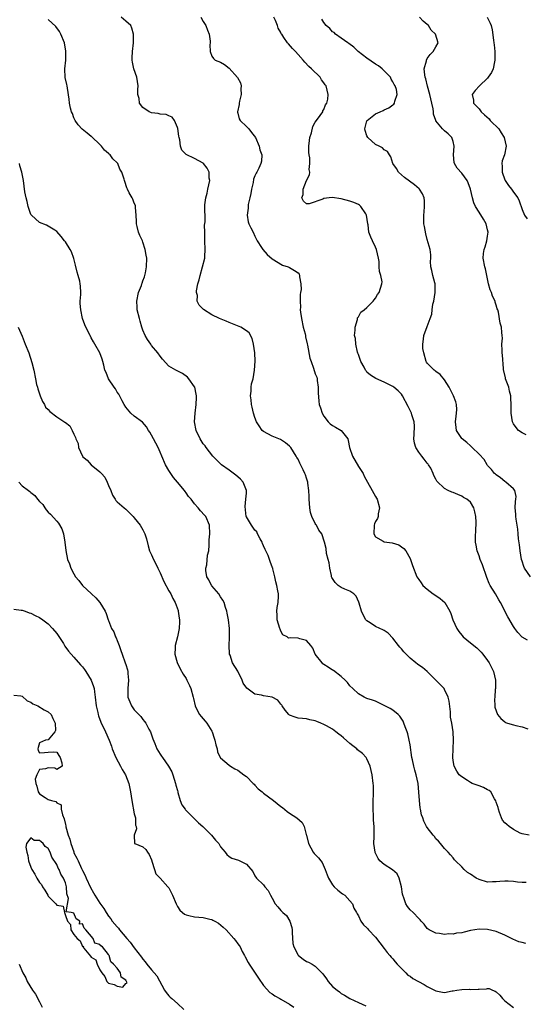
# Model space of a CAD drawing. Units: inches. Extents: x 2589000 to 2592000, y 1548000 to 1551000.
# Drawn here: x 2589480 to 2589598, y 1548338 to 1548566 of the extents above; entities that cross this region are included whole.
import ezdxf

# ---------------------------------------------------------------- set-up
doc = ezdxf.new("R2010")
doc.units = ezdxf.units.IN
doc.header["$MEASUREMENT"] = 0
doc.layers.add('LD25891548_2ft', color=115, linetype='Continuous')

msp = doc.modelspace()

# ---------------------------------------------------------------- linework, layer by layer
at = {"layer": 'LD25891548_2ft'}
for points, elevation in [([(2589597.94, 1548365.94), (2589597, 1548365.99), (2589595.91, 1548366.09), (2589595, 1548366.2), (2589593.74, 1548366.26), (2589593, 1548366.25), (2589591.82, 1548366.18), (2589591, 1548366.1), (2589590.12, 1548366.12), (2589589, 1548366.09), (2589587, 1548366.64), (2589586.34, 1548367), (2589585, 1548367.88), (2589584.33, 1548368.33), (2589583.55, 1548369), (2589583, 1548369.61), (2589581.53, 1548371), (2589581.28, 1548371.28), (2589581, 1548371.7), (2589580.37, 1548372.37), (2589579.84, 1548373), (2589579, 1548373.84), (2589578.09, 1548375), (2589577.6, 1548375.6), (2589577, 1548376.12), (2589576.64, 1548376.64), (2589576.34, 1548377), (2589575, 1548378.77), (2589574.85, 1548379), (2589574.21, 1548380.21), (2589573.94, 1548381), (2589573.67, 1548381.67), (2589573.44, 1548383), (2589573.35, 1548383.35), (2589573.19, 1548385), (2589573.05, 1548386.95), (2589572.87, 1548389), (2589572.45, 1548391), (2589572.1, 1548392.1), (2589571.87, 1548393), (2589571.55, 1548394.45), (2589571.41, 1548395), (2589571, 1548397.94), (2589570.83, 1548399), (2589570.5, 1548400.5), (2589570.33, 1548401), (2589569.86, 1548402.14), (2589569.58, 1548403), (2589569.42, 1548403.42), (2589568.64, 1548404.64), (2589568.22, 1548405), (2589567, 1548405.98), (2589566.41, 1548406.41), (2589565.16, 1548407), (2589565, 1548407.09), (2589563.72, 1548407.72), (2589563, 1548408.06), (2589562.32, 1548408.32), (2589561, 1548408.74), (2589560.82, 1548408.82), (2589560.35, 1548409), (2589559, 1548409.76), (2589557.7, 1548411), (2589557, 1548411.69), (2589556.45, 1548412.45), (2589555.95, 1548413), (2589555, 1548413.86), (2589553.2, 1548415.2), (2589553, 1548415.28), (2589551.97, 1548415.97), (2589551, 1548416.64), (2589550.79, 1548416.79), (2589550.58, 1548417), (2589549.01, 1548419), (2589548.43, 1548420.43), (2589547.99, 1548421), (2589547, 1548422.19), (2589545.45, 1548422.55), (2589545, 1548422.74), (2589543.21, 1548422.79), (2589542.75, 1548422.75), (2589542.46, 1548423), (2589541.49, 1548423.49), (2589541, 1548424.38), (2589540.82, 1548424.82), (2589540.79, 1548425), (2589540.19, 1548427), (2589540.15, 1548428.15), (2589540.06, 1548429), (2589540.12, 1548429.88), (2589540.37, 1548431), (2589540.47, 1548432.47), (2589540.44, 1548433), (2589540.28, 1548433.72), (2589540.04, 1548435), (2589539.84, 1548435.84), (2589539.61, 1548437), (2589539.18, 1548438.82), (2589539.12, 1548439), (2589539.08, 1548439.08), (2589538.5, 1548440.5), (2589538.41, 1548441), (2589538.05, 1548441.95), (2589537.55, 1548443), (2589537.35, 1548443.35), (2589537, 1548444.15), (2589536.72, 1548444.72), (2589536.64, 1548445), (2589536.2, 1548445.8), (2589535.58, 1548447), (2589535.41, 1548447.41), (2589535, 1548447.85), (2589534.54, 1548448.54), (2589534.17, 1548449), (2589533, 1548450.88), (2589532.95, 1548451), (2589532.69, 1548453.31), (2589532.92, 1548455), (2589533, 1548456.39), (2589533.07, 1548457), (2589532.26, 1548459), (2589531.67, 1548459.67), (2589531, 1548460.22), (2589530.6, 1548460.6), (2589529, 1548461.73), (2589527.25, 1548463), (2589527, 1548463.22), (2589525.23, 1548465), (2589523.68, 1548467), (2589523.41, 1548467.41), (2589523, 1548467.86), (2589522.29, 1548469), (2589521.33, 1548471), (2589521, 1548472.98), (2589521.14, 1548475), (2589521.37, 1548477), (2589521.4, 1548478.6), (2589521.44, 1548479), (2589521.39, 1548479.39), (2589521.06, 1548481), (2589521, 1548481.11), (2589519.68, 1548483), (2589519.35, 1548483.35), (2589518.18, 1548484.18), (2589516.62, 1548485), (2589515, 1548485.91), (2589513.52, 1548487.52), (2589513, 1548488.22), (2589512.49, 1548489), (2589511, 1548490.73), (2589510.8, 1548491), (2589510.09, 1548492.09), (2589509.55, 1548493), (2589509, 1548494.3), (2589508.76, 1548495), (2589508.39, 1548496.39), (2589508.18, 1548497), (2589507.69, 1548499), (2589507.64, 1548499.64), (2589507.58, 1548501), (2589508, 1548503), (2589508.64, 1548504.64), (2589508.76, 1548505), (2589508.79, 1548505.21), (2589509, 1548505.72), (2589509.33, 1548506.67), (2589509.47, 1548507), (2589509.61, 1548507.61), (2589509.85, 1548509), (2589509.87, 1548511), (2589509.72, 1548511.72), (2589509.53, 1548513), (2589509, 1548514.69), (2589508.88, 1548515), (2589508.28, 1548516.28), (2589507.99, 1548517), (2589507.67, 1548518.33), (2589507.49, 1548519), (2589507.49, 1548519.49), (2589507.41, 1548521), (2589507.25, 1548522.75), (2589507.29, 1548523), (2589507.25, 1548523.25), (2589507, 1548523.8), (2589506.68, 1548524.68), (2589506.47, 1548525), (2589505.81, 1548526.19), (2589505.4, 1548527), (2589505.3, 1548527.3), (2589504.82, 1548528.82), (2589504.74, 1548529), (2589504.65, 1548529.35), (2589504.11, 1548531), (2589503.67, 1548531.67), (2589503.15, 1548533), (2589503, 1548533.17), (2589502.04, 1548534.04), (2589501.37, 1548535), (2589501.16, 1548535.16), (2589501, 1548535.33), (2589500.07, 1548536.07), (2589499.38, 1548537), (2589499, 1548537.4), (2589497.16, 1548539.16), (2589497, 1548539.29), (2589496.03, 1548540.03), (2589494.93, 1548540.93), (2589493.99, 1548541.99), (2589493.27, 1548543), (2589493, 1548543.62), (2589492.63, 1548544.63), (2589492.44, 1548545), (2589492.2, 1548545.8), (2589491.98, 1548547), (2589491.89, 1548547.89), (2589491.51, 1548550.49), (2589491.4, 1548551), (2589491.31, 1548551.31), (2589490.98, 1548552.98), (2589490.91, 1548555), (2589491.08, 1548557), (2589491.1, 1548559.1), (2589490.76, 1548561), (2589489.98, 1548563), (2589489.61, 1548563.61), (2589488.77, 1548564.77), (2589487, 1548566.43)], 7024), ([(2589598.66, 1548377), (2589597, 1548377.26), (2589596.55, 1548377.45), (2589595, 1548378.28), (2589593.98, 1548379), (2589593.46, 1548379.46), (2589593, 1548379.84), (2589592.45, 1548380.45), (2589592.19, 1548381), (2589591.79, 1548382.21), (2589591.49, 1548383), (2589591.42, 1548383.42), (2589591, 1548384.67), (2589590.94, 1548384.94), (2589590.62, 1548385.38), (2589589.71, 1548387), (2589589.36, 1548387.36), (2589589, 1548387.51), (2589588.06, 1548388.06), (2589587, 1548388.4), (2589585.4, 1548389), (2589585, 1548389.22), (2589584.34, 1548389.66), (2589583, 1548390.51), (2589582.72, 1548390.72), (2589582.39, 1548391), (2589581.84, 1548391.84), (2589581.22, 1548393), (2589581, 1548394.33), (2589580.93, 1548395), (2589580.98, 1548397), (2589581.1, 1548399), (2589581.07, 1548399.07), (2589581.04, 1548401), (2589580.73, 1548403), (2589580.4, 1548404.4), (2589580.4, 1548405), (2589580.37, 1548405.63), (2589580.07, 1548408.07), (2589579.88, 1548409), (2589579, 1548410.83), (2589578.88, 1548411), (2589577.98, 1548411.98), (2589577, 1548413), (2589575, 1548414.98), (2589573.92, 1548415.92), (2589573, 1548416.49), (2589572.7, 1548416.7), (2589572.37, 1548417), (2589571, 1548418.1), (2589570.07, 1548419), (2589569.56, 1548419.56), (2589569, 1548420.22), (2589568.6, 1548420.6), (2589568.34, 1548421), (2589567, 1548422.76), (2589565.89, 1548423.89), (2589565, 1548424.5), (2589564.68, 1548424.68), (2589563.96, 1548425), (2589563, 1548425.4), (2589561.74, 1548426.26), (2589561, 1548426.73), (2589560.77, 1548427), (2589560.12, 1548428.12), (2589559.74, 1548429), (2589559.18, 1548430.82), (2589559.12, 1548431.12), (2589558.49, 1548432.49), (2589557.93, 1548433), (2589557, 1548433.65), (2589555.87, 1548434.13), (2589555, 1548434.53), (2589554.32, 1548435), (2589553.63, 1548435.63), (2589552.85, 1548436.85), (2589552.8, 1548437), (2589552.74, 1548437.26), (2589552.36, 1548439), (2589552.24, 1548440.24), (2589552.01, 1548441), (2589551.62, 1548442.38), (2589551.53, 1548443.53), (2589551.15, 1548445), (2589550.49, 1548447), (2589549.84, 1548447.84), (2589549.27, 1548449), (2589549.14, 1548449.14), (2589549, 1548449.4), (2589548.23, 1548451), (2589547.91, 1548451.91), (2589547.73, 1548453), (2589547.59, 1548455), (2589547.61, 1548455.61), (2589547.54, 1548457), (2589547.3, 1548458.7), (2589547.28, 1548459), (2589547, 1548459.86), (2589546.7, 1548460.7), (2589546.58, 1548461), (2589546.19, 1548461.81), (2589545.4, 1548463.4), (2589545, 1548464.27), (2589544.71, 1548464.71), (2589544.57, 1548465), (2589543.29, 1548467), (2589543, 1548467.33), (2589542.1, 1548468.1), (2589540.91, 1548468.91), (2589539, 1548469.66), (2589537, 1548470.71), (2589536.7, 1548471), (2589536.01, 1548472.01), (2589535.39, 1548473), (2589535, 1548474.02), (2589534.68, 1548475), (2589534.38, 1548476.38), (2589534.19, 1548477), (2589534.1, 1548478.1), (2589533.96, 1548479), (2589534.11, 1548480.11), (2589534.13, 1548481), (2589534.23, 1548481.77), (2589534.56, 1548483), (2589534.92, 1548485), (2589535.08, 1548487.08), (2589535, 1548489), (2589534.68, 1548491), (2589534.35, 1548492.35), (2589533.62, 1548493.62), (2589533, 1548494.14), (2589531.73, 1548495), (2589529.75, 1548495.75), (2589529, 1548496.07), (2589528.32, 1548496.32), (2589526.74, 1548497), (2589525, 1548497.82), (2589523.05, 1548499.05), (2589522.06, 1548500.06), (2589521.62, 1548501), (2589521.67, 1548502.33), (2589521.46, 1548503), (2589521.44, 1548503.44), (2589521.78, 1548505), (2589522.06, 1548505.94), (2589522.25, 1548507), (2589522.86, 1548509), (2589523.35, 1548511), (2589523.36, 1548511.36), (2589523.48, 1548513), (2589523.39, 1548515), (2589523.4, 1548515.4), (2589523.33, 1548517), (2589523.31, 1548518.69), (2589523.42, 1548519.42), (2589523.38, 1548523.38), (2589523.6, 1548525), (2589523.94, 1548526.06), (2589524.06, 1548527), (2589524.49, 1548529), (2589524.39, 1548529.61), (2589524.36, 1548531), (2589523.9, 1548531.9), (2589523.06, 1548533), (2589523, 1548533.05), (2589521, 1548534.17), (2589519.06, 1548535.06), (2589518.05, 1548536.05), (2589517.72, 1548537), (2589517.55, 1548538.45), (2589517.38, 1548539), (2589517.32, 1548539.32), (2589517.08, 1548541.08), (2589517, 1548541.33), (2589516.32, 1548543), (2589515.77, 1548543.77), (2589515, 1548544.07), (2589514.37, 1548544.37), (2589513, 1548544.47), (2589512.57, 1548544.57), (2589511, 1548544.76), (2589510.81, 1548544.81), (2589510.42, 1548545), (2589509, 1548545.98), (2589508.22, 1548547), (2589508.09, 1548548.09), (2589507.85, 1548549), (2589507.8, 1548550.2), (2589507.92, 1548551), (2589507.55, 1548553), (2589506.87, 1548555), (2589506.55, 1548556.55), (2589506.49, 1548557), (2589506.51, 1548557.49), (2589506.6, 1548559), (2589506.82, 1548561), (2589506.81, 1548563), (2589506.45, 1548564.45), (2589506.19, 1548565), (2589505, 1548566.04), (2589503.97, 1548567)], 7026), ([(2589522.46, 1548567), (2589523, 1548565.97), (2589523.59, 1548565), (2589523.97, 1548563.97), (2589524.39, 1548563), (2589524.62, 1548561.38), (2589524.62, 1548561), (2589524.55, 1548560.55), (2589524.63, 1548559), (2589525, 1548557.94), (2589525.35, 1548557.35), (2589525.78, 1548557), (2589527, 1548556.54), (2589527.95, 1548555.95), (2589529, 1548555.15), (2589530.97, 1548552.97), (2589531.68, 1548551.68), (2589531.79, 1548551), (2589531.69, 1548550.31), (2589531.81, 1548549), (2589531.45, 1548547.45), (2589531.33, 1548547), (2589531.3, 1548546.7), (2589530.92, 1548545), (2589530.92, 1548544.92), (2589531, 1548544.66), (2589531.34, 1548543.34), (2589531.54, 1548543), (2589533, 1548541.56), (2589533.55, 1548541), (2589534.16, 1548540.16), (2589535.1, 1548539), (2589535.98, 1548537), (2589536.12, 1548536.12), (2589536.56, 1548535), (2589536.48, 1548533.52), (2589536.4, 1548533), (2589535.87, 1548531.87), (2589535.43, 1548531), (2589535.26, 1548530.74), (2589535, 1548530.09), (2589534.65, 1548529.35), (2589534.58, 1548528.58), (2589534.2, 1548527), (2589534.04, 1548526.04), (2589533.78, 1548525), (2589533.46, 1548523.46), (2589533.39, 1548523), (2589533.43, 1548522.57), (2589533.21, 1548521), (2589533.41, 1548519.41), (2589533.61, 1548519), (2589534.02, 1548518.02), (2589534.56, 1548517), (2589535, 1548516.09), (2589535.55, 1548515), (2589536.54, 1548513.46), (2589536.82, 1548513), (2589537.81, 1548511.81), (2589539, 1548510.85), (2589539.39, 1548510.61), (2589541, 1548509.56), (2589541.37, 1548509.37), (2589542.67, 1548509), (2589543, 1548508.83), (2589544.15, 1548508.15), (2589545, 1548507.55), (2589545.24, 1548507.24), (2589545.33, 1548507), (2589545.33, 1548506.67), (2589545.63, 1548505), (2589545.73, 1548503.73), (2589545.6, 1548503), (2589545.46, 1548502.54), (2589545.5, 1548501), (2589545.58, 1548499.58), (2589545.52, 1548499), (2589545.56, 1548498.44), (2589545.79, 1548497), (2589546.22, 1548495), (2589546.62, 1548493.38), (2589546.7, 1548493), (2589546.73, 1548492.73), (2589547.11, 1548491.11), (2589547.21, 1548490.79), (2589547.76, 1548487.76), (2589548.01, 1548487), (2589548.58, 1548485.42), (2589549, 1548484.16), (2589549.34, 1548483.34), (2589549.41, 1548483), (2589549.45, 1548482.55), (2589549.68, 1548481), (2589549.68, 1548479.68), (2589549.81, 1548477.81), (2589549.93, 1548477), (2589550.21, 1548476.21), (2589550.58, 1548475), (2589551, 1548474.29), (2589551.97, 1548473), (2589552.49, 1548472.49), (2589553, 1548472.13), (2589553.7, 1548471.7), (2589555.01, 1548471), (2589556.52, 1548469), (2589556.67, 1548468.67), (2589556.97, 1548467), (2589557.67, 1548465), (2589559, 1548462.64), (2589560.1, 1548461), (2589560.36, 1548460.36), (2589561.14, 1548459), (2589562.2, 1548457), (2589563, 1548455.67), (2589563.23, 1548455.23), (2589563.33, 1548455), (2589563.91, 1548453), (2589563.63, 1548451.63), (2589563.57, 1548451), (2589563.46, 1548450.54), (2589563, 1548449.84), (2589562.74, 1548449.26), (2589562.66, 1548449), (2589562.61, 1548447), (2589563, 1548446.3), (2589564.74, 1548445.26), (2589565, 1548445.09), (2589565.57, 1548445), (2589566.85, 1548444.85), (2589568.37, 1548444.37), (2589569, 1548443.95), (2589569.55, 1548443.55), (2589570.03, 1548443), (2589571, 1548441.25), (2589571.12, 1548441), (2589571.59, 1548439.59), (2589572.6, 1548437), (2589573, 1548436.32), (2589573.55, 1548435.55), (2589573.97, 1548435), (2589575, 1548434.08), (2589576.36, 1548433), (2589576.76, 1548432.76), (2589577.96, 1548431.96), (2589579.04, 1548431.04), (2589580.22, 1548429), (2589580.46, 1548428.46), (2589580.93, 1548427), (2589581.82, 1548425), (2589582.3, 1548424.3), (2589583, 1548423.39), (2589583.36, 1548423), (2589585, 1548421.63), (2589586.47, 1548420.47), (2589587, 1548419.96), (2589587.47, 1548419.47), (2589587.86, 1548419), (2589589, 1548417.56), (2589589.37, 1548417), (2589589.93, 1548415.93), (2589590.38, 1548415), (2589590.85, 1548413), (2589590.84, 1548412.84), (2589590.83, 1548411), (2589590.77, 1548410.77), (2589590.64, 1548409), (2589590.56, 1548408.56), (2589590.64, 1548407), (2589590.7, 1548406.7), (2589591.32, 1548405), (2589592.05, 1548404.05), (2589593, 1548403.26), (2589593.15, 1548403.15), (2589593.59, 1548403), (2589595, 1548402.58), (2589595.53, 1548402.47), (2589597, 1548402.11), (2589598.3, 1548401.7)], 7028), ([(2589598.24, 1548422.24), (2589597, 1548422.97), (2589596.02, 1548424.02), (2589595.29, 1548425), (2589595, 1548425.43), (2589593.69, 1548427.69), (2589591.97, 1548431), (2589591.61, 1548431.61), (2589590.85, 1548433), (2589589.62, 1548435), (2589589.39, 1548435.39), (2589588.79, 1548436.79), (2589587.8, 1548439.8), (2589587.3, 1548441), (2589587, 1548441.85), (2589586.55, 1548443), (2589586.34, 1548444.34), (2589586.18, 1548445), (2589586.17, 1548445.83), (2589586.28, 1548448.28), (2589586.34, 1548449), (2589586.33, 1548449.67), (2589586.25, 1548451), (2589586.06, 1548452.06), (2589585.8, 1548453), (2589585, 1548454.34), (2589584.19, 1548455), (2589583.44, 1548455.44), (2589583, 1548455.73), (2589582.08, 1548456.08), (2589581, 1548456.57), (2589580.66, 1548456.66), (2589579.84, 1548457), (2589579, 1548457.53), (2589577.19, 1548459.19), (2589577, 1548459.65), (2589576.48, 1548460.48), (2589576.4, 1548461), (2589575.8, 1548462.2), (2589575.31, 1548463), (2589575.17, 1548463.17), (2589575, 1548463.41), (2589574.27, 1548464.27), (2589573.77, 1548465), (2589573, 1548465.91), (2589572.35, 1548467), (2589572.03, 1548468.03), (2589571.88, 1548469), (2589571.94, 1548470.06), (2589572, 1548472), (2589571.93, 1548473), (2589571.39, 1548474.61), (2589571.3, 1548475), (2589571, 1548475.62), (2589570.57, 1548476.57), (2589569.28, 1548479), (2589569, 1548479.38), (2589568.2, 1548480.2), (2589567.27, 1548481), (2589567, 1548481.21), (2589566.56, 1548481.44), (2589565, 1548482.2), (2589563.05, 1548483.05), (2589561.82, 1548483.82), (2589561, 1548484.54), (2589560.79, 1548484.79), (2589560.66, 1548485), (2589560.33, 1548485.67), (2589559.59, 1548487), (2589559, 1548488.61), (2589558.91, 1548488.91), (2589558.81, 1548489.19), (2589558.38, 1548491), (2589558.3, 1548492.3), (2589558.11, 1548493), (2589558.24, 1548494.24), (2589558.23, 1548495), (2589558.77, 1548496.77), (2589558.83, 1548497.17), (2589559, 1548497.39), (2589559.55, 1548498.45), (2589560.31, 1548499), (2589561, 1548499.57), (2589562.45, 1548501), (2589562.68, 1548501.32), (2589563, 1548501.67), (2589563.48, 1548502.52), (2589563.84, 1548503), (2589564.48, 1548505), (2589564.5, 1548505.5), (2589564.22, 1548507), (2589563.9, 1548507.9), (2589563.86, 1548509), (2589563.79, 1548510.21), (2589563.65, 1548511), (2589563.22, 1548513), (2589563, 1548513.55), (2589562.28, 1548515), (2589561.87, 1548515.87), (2589561.45, 1548517), (2589561.25, 1548518.75), (2589561.2, 1548519), (2589560.92, 1548521), (2589560.73, 1548521.27), (2589559.6, 1548523), (2589559.29, 1548523.29), (2589559, 1548523.46), (2589557.93, 1548523.93), (2589557, 1548524.24), (2589555, 1548524.78), (2589552.91, 1548525.09), (2589552.24, 1548525), (2589551, 1548524.87), (2589550.72, 1548524.72), (2589547.62, 1548523.62), (2589547, 1548523.6), (2589546.25, 1548524.25), (2589545.9, 1548525), (2589546.19, 1548525.81), (2589546.17, 1548527), (2589547, 1548529.05), (2589547.66, 1548530.34), (2589547.71, 1548531), (2589547.62, 1548531.62), (2589547.76, 1548533), (2589547.7, 1548534.3), (2589547.56, 1548535), (2589547.53, 1548535.53), (2589547.51, 1548537), (2589547.66, 1548538.33), (2589547.76, 1548539), (2589548.1, 1548540.1), (2589548.43, 1548541.57), (2589549, 1548542.58), (2589549.27, 1548543), (2589550.16, 1548544.16), (2589550.73, 1548545), (2589550.79, 1548545.21), (2589551, 1548545.56), (2589551.41, 1548546.59), (2589551.69, 1548547), (2589551.89, 1548547.89), (2589552, 1548549), (2589551.49, 1548551), (2589551.27, 1548551.27), (2589551, 1548551.68), (2589550.45, 1548552.45), (2589550.13, 1548553), (2589548.15, 1548555), (2589547.53, 1548555.53), (2589546.54, 1548556.54), (2589546.17, 1548557), (2589545, 1548558.26), (2589544.41, 1548559), (2589543.71, 1548559.71), (2589542.76, 1548560.76), (2589542.58, 1548561), (2589541.72, 1548562.28), (2589541.2, 1548563), (2589541.12, 1548563.12), (2589541, 1548563.43), (2589540.41, 1548564.41), (2589540.24, 1548565), (2589539.79, 1548566.21), (2589539.4, 1548567)], 7030), ([(2589598.94, 1548437), (2589597.56, 1548439), (2589597.4, 1548439.4), (2589597, 1548440.58), (2589596.89, 1548441), (2589596.59, 1548443), (2589596.37, 1548444.37), (2589596.19, 1548445.81), (2589596.06, 1548447), (2589596.01, 1548448.01), (2589595.86, 1548449), (2589595.61, 1548450.39), (2589595.55, 1548451), (2589595.55, 1548451.55), (2589595.4, 1548453), (2589595.5, 1548454.5), (2589595.58, 1548455), (2589595.62, 1548455.62), (2589595.35, 1548457), (2589595, 1548457.4), (2589593.25, 1548459), (2589593.1, 1548459.1), (2589593, 1548459.15), (2589592, 1548460), (2589591, 1548460.67), (2589590.83, 1548460.83), (2589590.6, 1548461), (2589589.91, 1548461.91), (2589589, 1548462.85), (2589588.88, 1548463), (2589588.21, 1548464.21), (2589587, 1548465.48), (2589585.43, 1548467), (2589585, 1548467.38), (2589584.16, 1548468.16), (2589583.08, 1548469), (2589583, 1548469.09), (2589582.25, 1548470.25), (2589581.8, 1548471), (2589581.67, 1548471.67), (2589581.55, 1548473), (2589581.73, 1548474.27), (2589581.8, 1548475), (2589581.83, 1548475.83), (2589581.78, 1548477), (2589581.64, 1548477.64), (2589581.09, 1548479), (2589580.4, 1548480.4), (2589580.06, 1548481), (2589579, 1548482.72), (2589577.99, 1548483.99), (2589577, 1548484.65), (2589576.81, 1548484.81), (2589576.56, 1548485), (2589575, 1548486.59), (2589574.84, 1548486.84), (2589574.75, 1548487), (2589574.16, 1548489), (2589573.99, 1548490.01), (2589573.95, 1548491), (2589574.15, 1548492.15), (2589574.16, 1548493), (2589575, 1548495.11), (2589575.7, 1548497), (2589576.03, 1548497.97), (2589576.1, 1548499), (2589576.32, 1548500.32), (2589576.49, 1548501), (2589576.86, 1548503), (2589576.86, 1548504.86), (2589576.85, 1548505), (2589576.76, 1548505.24), (2589576.28, 1548507), (2589576.09, 1548508.09), (2589575.81, 1548509), (2589575.77, 1548510.23), (2589575.8, 1548511), (2589575.79, 1548511.79), (2589575.68, 1548513), (2589575, 1548515.36), (2589574.66, 1548516.66), (2589574.34, 1548518.34), (2589574.23, 1548519), (2589574.17, 1548520.17), (2589574.18, 1548521), (2589574.28, 1548521.72), (2589574.37, 1548523), (2589574.32, 1548524.32), (2589574.25, 1548525), (2589573.9, 1548525.9), (2589573.22, 1548527), (2589573.12, 1548527.12), (2589572.04, 1548528.04), (2589570.87, 1548528.87), (2589569.73, 1548529.73), (2589569, 1548530.33), (2589568.32, 1548531), (2589567.84, 1548531.84), (2589566.98, 1548533), (2589566.55, 1548534.55), (2589566.19, 1548535), (2589565.78, 1548535.78), (2589565, 1548536.19), (2589564.59, 1548536.59), (2589563.79, 1548537), (2589563, 1548537.43), (2589561.2, 1548539), (2589561, 1548539.42), (2589560.61, 1548540.61), (2589560.51, 1548541), (2589561, 1548542.87), (2589561.05, 1548543), (2589563, 1548544.55), (2589564.05, 1548545), (2589564.73, 1548545.27), (2589565, 1548545.46), (2589566.11, 1548545.89), (2589567, 1548546.57), (2589567.23, 1548546.77), (2589567.41, 1548547), (2589567.47, 1548547.47), (2589568.02, 1548549), (2589567.86, 1548550.14), (2589567.55, 1548551), (2589567.32, 1548551.32), (2589567, 1548551.97), (2589566.59, 1548552.59), (2589566.44, 1548553), (2589564.55, 1548555), (2589563.69, 1548555.69), (2589563, 1548556.09), (2589561, 1548557.43), (2589558.96, 1548558.96), (2589557.97, 1548559.97), (2589556.82, 1548560.82), (2589556.54, 1548561), (2589555, 1548562.13), (2589553.67, 1548563), (2589553.38, 1548563.38), (2589553, 1548563.59), (2589552.34, 1548564.34), (2589551.51, 1548565), (2589551, 1548565.72), (2589550.54, 1548566.54)], 7032), ([(2589597.94, 1548469.94), (2589597, 1548470.42), (2589596.18, 1548471), (2589595.63, 1548471.63), (2589595, 1548472.55), (2589594.75, 1548473), (2589594.44, 1548475), (2589594.48, 1548476.48), (2589594.41, 1548479), (2589594.11, 1548480.11), (2589593.91, 1548481), (2589593.18, 1548483), (2589593.16, 1548483.16), (2589592.79, 1548484.79), (2589592.71, 1548485), (2589592.65, 1548485.35), (2589592.44, 1548488.44), (2589592.38, 1548489), (2589592.34, 1548489.66), (2589592.3, 1548491), (2589592.42, 1548492.42), (2589592.39, 1548493), (2589592.27, 1548493.73), (2589592.23, 1548495), (2589591.92, 1548495.92), (2589591.55, 1548498.45), (2589591.35, 1548499), (2589591.23, 1548499.23), (2589591, 1548500.11), (2589590.75, 1548500.75), (2589590.73, 1548501), (2589590.13, 1548502.13), (2589589.88, 1548503), (2589589.62, 1548503.62), (2589589.23, 1548505), (2589588.51, 1548508.51), (2589588.36, 1548509), (2589587.98, 1548511), (2589588.05, 1548512.05), (2589588.18, 1548513), (2589588.4, 1548513.6), (2589588.82, 1548515), (2589589, 1548516.14), (2589589.12, 1548517), (2589589, 1548517.59), (2589588.65, 1548519), (2589588.06, 1548520.06), (2589587, 1548521.68), (2589586.21, 1548523), (2589585.82, 1548523.82), (2589585.46, 1548525), (2589585.01, 1548527.01), (2589584.51, 1548528.51), (2589584.28, 1548529), (2589583, 1548530.73), (2589581.92, 1548531.92), (2589581.32, 1548533), (2589581.25, 1548533.25), (2589581.1, 1548535), (2589581.27, 1548537), (2589581, 1548538.08), (2589580.69, 1548539), (2589579.85, 1548539.85), (2589579, 1548540.55), (2589578.77, 1548540.77), (2589578.56, 1548541), (2589577, 1548542.92), (2589576.96, 1548543), (2589576.46, 1548544.46), (2589576.42, 1548545), (2589576.34, 1548545.66), (2589576.04, 1548547), (2589575.58, 1548549), (2589575.05, 1548550.95), (2589574.67, 1548552.67), (2589574.54, 1548553), (2589574.41, 1548553.59), (2589574.3, 1548555), (2589574.79, 1548556.79), (2589574.81, 1548557), (2589575, 1548557.34), (2589575.7, 1548558.3), (2589576.4, 1548559), (2589577, 1548560.1), (2589577.52, 1548561), (2589576.88, 1548563), (2589575.92, 1548563.92), (2589575.27, 1548565), (2589575, 1548565.26), (2589574.04, 1548566.04), (2589573.21, 1548567)], 7034), ([(2589588.88, 1548567), (2589589.58, 1548565.58), (2589589.79, 1548565), (2589590.04, 1548564.04), (2589590.36, 1548561.64), (2589590.48, 1548561), (2589590.54, 1548560.54), (2589590.69, 1548559), (2589590.67, 1548558.67), (2589590.7, 1548557), (2589590.59, 1548556.59), (2589590.28, 1548555), (2589589.88, 1548554.12), (2589589.15, 1548553), (2589589, 1548552.83), (2589587.14, 1548551), (2589586.1, 1548549.9), (2589585.45, 1548549), (2589585.71, 1548547.71), (2589585.72, 1548547), (2589587, 1548545.65), (2589587.49, 1548545), (2589588.31, 1548544.31), (2589589.34, 1548543.34), (2589589.62, 1548543), (2589590.3, 1548542.3), (2589591, 1548541.63), (2589591.59, 1548541), (2589592.11, 1548540.11), (2589592.87, 1548539), (2589593.33, 1548537), (2589592.92, 1548535), (2589592.39, 1548533.61), (2589592.33, 1548533), (2589592.39, 1548532.39), (2589592.34, 1548531), (2589593, 1548529.15), (2589593.07, 1548529), (2589593.84, 1548527.84), (2589594.58, 1548527), (2589595, 1548526.36), (2589596.02, 1548525), (2589596.3, 1548524.3), (2589597, 1548522.28), (2589597.59, 1548521), (2589598.16, 1548520.16)], 7036), ([(2589597.84, 1548351.84), (2589597, 1548352.01), (2589596.23, 1548352.23), (2589594.82, 1548352.82), (2589593, 1548353.71), (2589591, 1548354.58), (2589589, 1548355.06), (2589587, 1548355.13), (2589585, 1548354.79), (2589583.54, 1548354.46), (2589583, 1548354.3), (2589581.8, 1548354.2), (2589581, 1548353.98), (2589579.96, 1548354.04), (2589579, 1548353.93), (2589577.87, 1548354.13), (2589577, 1548354.22), (2589575.42, 1548355), (2589575, 1548355.3), (2589574.31, 1548356.31), (2589573.6, 1548357), (2589573.33, 1548357.33), (2589573, 1548357.58), (2589571.72, 1548359), (2589571, 1548359.66), (2589570.39, 1548360.39), (2589570.03, 1548361), (2589569.57, 1548362.43), (2589569.31, 1548363), (2589569.25, 1548363.25), (2589569.01, 1548365), (2589568.5, 1548367), (2589567.97, 1548367.97), (2589566.89, 1548368.89), (2589565, 1548370.15), (2589564.01, 1548371), (2589563.57, 1548371.57), (2589563, 1548372.76), (2589562.91, 1548372.91), (2589562.88, 1548373), (2589562.6, 1548375), (2589562.65, 1548376.65), (2589562.63, 1548377.37), (2589562.63, 1548379), (2589562.49, 1548380.49), (2589562.54, 1548381.46), (2589562.42, 1548383), (2589562.41, 1548384.41), (2589562.49, 1548387), (2589562.49, 1548388.49), (2589562.47, 1548389), (2589562.23, 1548391), (2589562.01, 1548392.01), (2589561.73, 1548393), (2589561, 1548394.69), (2589560.81, 1548395), (2589559.96, 1548395.96), (2589558.81, 1548396.81), (2589558.63, 1548397), (2589557.7, 1548397.7), (2589557, 1548398.27), (2589555.57, 1548399.57), (2589555, 1548400.06), (2589554.43, 1548400.43), (2589553.74, 1548401), (2589553, 1548401.57), (2589551.64, 1548402.36), (2589551, 1548402.7), (2589550.26, 1548403), (2589549.35, 1548403.35), (2589549, 1548403.53), (2589547.76, 1548403.76), (2589547, 1548404.01), (2589546.06, 1548404.06), (2589545, 1548404.15), (2589544.35, 1548404.35), (2589543, 1548404.83), (2589542.83, 1548405), (2589542.02, 1548406.02), (2589541.31, 1548407), (2589541.2, 1548407.19), (2589541, 1548407.42), (2589540.3, 1548408.3), (2589539, 1548409.03), (2589537, 1548409.34), (2589536.52, 1548409.48), (2589535, 1548409.69), (2589533.08, 1548411.08), (2589532.28, 1548412.28), (2589532.02, 1548413), (2589531, 1548415.03), (2589529.76, 1548417), (2589529.21, 1548418.79), (2589529.13, 1548419), (2589529.12, 1548419.12), (2589529.02, 1548421), (2589529.09, 1548422.91), (2589529.07, 1548423.07), (2589529.06, 1548425), (2589528.83, 1548427), (2589528.52, 1548428.52), (2589528.44, 1548429), (2589528.15, 1548429.85), (2589527.82, 1548431), (2589527.57, 1548431.57), (2589527, 1548432.36), (2589526.6, 1548433), (2589525, 1548434.88), (2589524.92, 1548435), (2589524.27, 1548436.27), (2589523.86, 1548437), (2589523.59, 1548438.41), (2589523.56, 1548439), (2589523.8, 1548439.8), (2589523.96, 1548442.04), (2589524.26, 1548443), (2589524.34, 1548444.34), (2589524.36, 1548445), (2589524.41, 1548445.59), (2589524.5, 1548447), (2589524.47, 1548449), (2589523.57, 1548451), (2589523.29, 1548451.29), (2589522.34, 1548452.34), (2589521.85, 1548453), (2589521, 1548453.93), (2589520.16, 1548455), (2589519.61, 1548455.61), (2589519, 1548456.48), (2589518.77, 1548456.77), (2589518.63, 1548457), (2589517.02, 1548459), (2589516.08, 1548460.08), (2589515.46, 1548461), (2589515, 1548461.71), (2589514.22, 1548463), (2589513.37, 1548465), (2589513, 1548465.94), (2589512.52, 1548467), (2589512.01, 1548468.01), (2589511.47, 1548469), (2589511, 1548469.91), (2589510.58, 1548470.58), (2589510.29, 1548471), (2589509.82, 1548471.82), (2589508.88, 1548472.88), (2589507, 1548474.29), (2589506.2, 1548475), (2589505, 1548476.38), (2589504.63, 1548477), (2589504.18, 1548477.82), (2589503.38, 1548479.38), (2589503, 1548479.89), (2589502.61, 1548480.61), (2589502.31, 1548481), (2589500.98, 1548483), (2589500.44, 1548484.44), (2589500.16, 1548485), (2589499.89, 1548486.11), (2589499.73, 1548487), (2589499.57, 1548487.57), (2589499, 1548489), (2589497.8, 1548491), (2589497.53, 1548491.53), (2589497, 1548492.49), (2589496.84, 1548492.84), (2589496.74, 1548493), (2589495.78, 1548495), (2589495.48, 1548495.48), (2589494.98, 1548496.98), (2589494.57, 1548499), (2589494.46, 1548500.46), (2589494.46, 1548501), (2589494.56, 1548502.56), (2589494.56, 1548503), (2589494.52, 1548504.52), (2589494.47, 1548505), (2589494.33, 1548505.67), (2589493.96, 1548507), (2589493.71, 1548507.71), (2589493.37, 1548509.37), (2589493, 1548510.92), (2589492.43, 1548512.43), (2589492.09, 1548513), (2589491, 1548514.76), (2589490.79, 1548515), (2589490, 1548516), (2589489, 1548517.2), (2589488.53, 1548517.47), (2589486.65, 1548518.65), (2589485, 1548519.25), (2589484.09, 1548520.09), (2589483.13, 1548521), (2589483, 1548521.17), (2589482.34, 1548523), (2589482.13, 1548524.13), (2589481.88, 1548525), (2589481.62, 1548526.38), (2589481.27, 1548529), (2589480.89, 1548531), (2589480.45, 1548532.45), (2589480.34, 1548533)], 7022), ([(2589480.04, 1548495), (2589481, 1548492.87), (2589481.69, 1548491), (2589482.48, 1548489), (2589483.21, 1548486.79), (2589483.64, 1548485), (2589484.04, 1548483), (2589484.33, 1548481.67), (2589484.51, 1548481), (2589484.62, 1548480.62), (2589485.18, 1548479), (2589485.71, 1548477.71), (2589486.18, 1548477), (2589486.42, 1548476.42), (2589487, 1548475.85), (2589487.39, 1548475.39), (2589489, 1548474.16), (2589490.9, 1548472.9), (2589491, 1548472.79), (2589492.01, 1548472.01), (2589492.6, 1548471), (2589493, 1548470.08), (2589493.36, 1548469.36), (2589493.41, 1548469), (2589493.95, 1548467.95), (2589494.06, 1548467), (2589494.95, 1548465), (2589495, 1548464.94), (2589496.07, 1548464.07), (2589496.96, 1548463), (2589499, 1548461.38), (2589499.37, 1548461), (2589500.14, 1548460.14), (2589500.67, 1548459), (2589501, 1548458.16), (2589501.52, 1548457), (2589501.96, 1548455.96), (2589502.58, 1548455), (2589502.72, 1548454.72), (2589503, 1548454.42), (2589504.62, 1548453), (2589505, 1548452.69), (2589506.73, 1548451), (2589507, 1548450.69), (2589508.32, 1548449), (2589509, 1548447.86), (2589509.3, 1548447.3), (2589509.44, 1548447), (2589509.8, 1548445.8), (2589510.19, 1548444.19), (2589510.51, 1548443), (2589511, 1548442.05), (2589511.42, 1548441), (2589511.98, 1548439.98), (2589512.43, 1548439), (2589513, 1548437.87), (2589513.86, 1548435.86), (2589515, 1548433.72), (2589515.44, 1548433), (2589515.97, 1548431.97), (2589516.51, 1548431), (2589517.17, 1548429.17), (2589517.21, 1548429), (2589517.4, 1548427.4), (2589517.46, 1548427), (2589517.51, 1548426.49), (2589517.41, 1548425), (2589517, 1548423), (2589516.45, 1548421), (2589516.48, 1548420.48), (2589516.39, 1548419), (2589516.96, 1548417.04), (2589517.64, 1548415.64), (2589518.33, 1548414.33), (2589519, 1548413.35), (2589519.21, 1548413), (2589519.77, 1548411.77), (2589520.14, 1548411), (2589520.67, 1548409), (2589520.71, 1548408.71), (2589521.09, 1548407), (2589521.2, 1548406.8), (2589522.1, 1548405), (2589522.51, 1548404.51), (2589523.46, 1548403.46), (2589523.84, 1548403), (2589525, 1548401.14), (2589525.07, 1548401), (2589525.54, 1548399.54), (2589525.69, 1548399), (2589525.93, 1548397.93), (2589526.2, 1548397), (2589526.34, 1548396.34), (2589526.96, 1548395), (2589527, 1548394.94), (2589529, 1548393.24), (2589529.32, 1548393), (2589530.34, 1548392.34), (2589531, 1548392.07), (2589532.41, 1548391), (2589533, 1548390.59), (2589534.6, 1548389), (2589534.78, 1548388.78), (2589535, 1548388.6), (2589535.77, 1548387.77), (2589536.7, 1548387), (2589537, 1548386.72), (2589539.31, 1548385), (2589541, 1548383.65), (2589541.38, 1548383.38), (2589542.45, 1548382.45), (2589543, 1548382.07), (2589544.69, 1548381), (2589545.95, 1548379.95), (2589546.45, 1548379), (2589546.9, 1548377.1), (2589546.96, 1548376.96), (2589547.4, 1548375), (2589548, 1548374), (2589548.53, 1548373), (2589548.72, 1548372.72), (2589549.71, 1548371.71), (2589550.3, 1548371), (2589550.59, 1548370.59), (2589551.33, 1548369), (2589551.74, 1548367.74), (2589552.05, 1548367), (2589553, 1548365.4), (2589553.38, 1548365), (2589554.21, 1548364.21), (2589555.34, 1548363.34), (2589555.87, 1548363), (2589557, 1548361.68), (2589557.61, 1548361), (2589557.98, 1548359.98), (2589558.53, 1548359), (2589558.69, 1548358.69), (2589559, 1548358.27), (2589559.56, 1548357), (2589560.18, 1548356.18), (2589561, 1548355.46), (2589561.18, 1548355.18), (2589561.35, 1548355), (2589563, 1548353.31), (2589563.99, 1548351.99), (2589565, 1548350.68), (2589565.7, 1548349.7), (2589566.32, 1548349), (2589566.6, 1548348.6), (2589567, 1548348.22), (2589567.52, 1548347.52), (2589568.04, 1548347), (2589569, 1548345.98), (2589570.05, 1548345), (2589570.49, 1548344.49), (2589571, 1548344.19), (2589571.66, 1548343.66), (2589572.95, 1548343), (2589574.25, 1548342.25), (2589575, 1548341.83), (2589576.69, 1548341), (2589577, 1548340.82), (2589578.51, 1548340.51), (2589579, 1548340.43), (2589580.79, 1548340.79), (2589581, 1548340.85), (2589581.86, 1548341), (2589583, 1548341.15), (2589584.83, 1548341.17), (2589585, 1548341.15), (2589586.8, 1548341.2), (2589587, 1548341.22), (2589588.73, 1548341.27), (2589589, 1548341.35), (2589589.34, 1548341.34), (2589590.1, 1548341), (2589590.77, 1548340.77), (2589591, 1548340.61), (2589591.8, 1548339.8), (2589592.44, 1548339), (2589593, 1548338.46), (2589595, 1548336.91)], 7020), ([(2589480.16, 1548459), (2589481, 1548458.14), (2589482.45, 1548457), (2589482.78, 1548456.78), (2589483, 1548456.57), (2589483.9, 1548455.9), (2589484.55, 1548455), (2589485, 1548454.49), (2589485.74, 1548453.74), (2589486.2, 1548453), (2589486.57, 1548452.57), (2589487, 1548451.97), (2589487.55, 1548451.55), (2589489, 1548449.88), (2589489.44, 1548449.44), (2589490.15, 1548448.15), (2589490.56, 1548447), (2589490.91, 1548445), (2589491.07, 1548443.07), (2589491.51, 1548441), (2589491.96, 1548439.96), (2589492.3, 1548439), (2589493, 1548437.66), (2589493.37, 1548437), (2589494.15, 1548436.15), (2589495.01, 1548435), (2589497.07, 1548433), (2589498.1, 1548432.1), (2589499.03, 1548431.03), (2589500.2, 1548429), (2589500.45, 1548428.45), (2589500.92, 1548427), (2589501, 1548426.8), (2589501.74, 1548425), (2589502.21, 1548424.21), (2589502.64, 1548423), (2589502.77, 1548422.77), (2589503, 1548422.21), (2589503.45, 1548421), (2589503.9, 1548419.9), (2589504.17, 1548419), (2589504.89, 1548417), (2589505, 1548416.6), (2589505.38, 1548415.38), (2589505.49, 1548415), (2589505.51, 1548414.49), (2589505.63, 1548413), (2589505.47, 1548411), (2589505.5, 1548410.5), (2589505.53, 1548409), (2589505.93, 1548407.94), (2589506.36, 1548407), (2589507, 1548406.11), (2589508.08, 1548405), (2589508.52, 1548404.52), (2589509, 1548403.85), (2589509.4, 1548403.4), (2589509.65, 1548403), (2589510.38, 1548401.62), (2589510.73, 1548401), (2589511.31, 1548399.31), (2589511.74, 1548398.26), (2589512.22, 1548397), (2589513, 1548395.81), (2589513.34, 1548395.34), (2589513.51, 1548395), (2589514.97, 1548393), (2589515.71, 1548391.71), (2589515.96, 1548391), (2589516.56, 1548389), (2589516.62, 1548388.62), (2589517, 1548387.35), (2589517.08, 1548387), (2589517.13, 1548386.87), (2589517.66, 1548385), (2589518.03, 1548384.03), (2589518.82, 1548383), (2589518.89, 1548382.89), (2589520.76, 1548381), (2589520.87, 1548380.87), (2589521, 1548380.75), (2589521.87, 1548379.87), (2589522.89, 1548379), (2589524.89, 1548377), (2589525.84, 1548375.84), (2589526.58, 1548375), (2589527, 1548374.26), (2589528.06, 1548373), (2589528.45, 1548372.45), (2589529, 1548372), (2589529.65, 1548371.65), (2589531.15, 1548371.15), (2589531.5, 1548371), (2589533, 1548370.21), (2589534.51, 1548368.51), (2589535, 1548367.54), (2589535.32, 1548367), (2589537, 1548365.42), (2589537.3, 1548365), (2589538.1, 1548364.1), (2589538.6, 1548363), (2589539, 1548362.3), (2589539.71, 1548361), (2589540.32, 1548360.32), (2589541, 1548359.46), (2589541.25, 1548359.25), (2589541.44, 1548359), (2589542.29, 1548358.29), (2589543.07, 1548357), (2589543.55, 1548355.55), (2589543.61, 1548355), (2589543.66, 1548354.34), (2589543.79, 1548351.79), (2589544, 1548351), (2589545, 1548349.12), (2589545.11, 1548349), (2589546.18, 1548348.18), (2589547, 1548347.66), (2589547.45, 1548347.45), (2589548.26, 1548347), (2589549, 1548346.55), (2589550.74, 1548344.74), (2589551.57, 1548343.57), (2589552.01, 1548343), (2589553, 1548341.84), (2589554.11, 1548341), (2589554.6, 1548340.6), (2589555, 1548340.22), (2589555.78, 1548339.78), (2589557.02, 1548339.02), (2589559, 1548338.08), (2589560.7, 1548337.3)], 7018), ([(2589479, 1548429.47), (2589480.76, 1548429.24), (2589481, 1548429.2), (2589481.69, 1548429), (2589482.62, 1548428.62), (2589483, 1548428.52), (2589483.98, 1548427.98), (2589485, 1548427.53), (2589485.8, 1548427), (2589487, 1548426.07), (2589488.03, 1548425), (2589489, 1548423.78), (2589489.33, 1548423.33), (2589490.54, 1548421.46), (2589490.89, 1548420.89), (2589491.72, 1548419.72), (2589493, 1548418.29), (2589494.52, 1548416.52), (2589495, 1548416.05), (2589495.45, 1548415.45), (2589495.75, 1548415), (2589497, 1548413), (2589497.54, 1548411.54), (2589497.66, 1548411), (2589497.74, 1548410.26), (2589497.95, 1548409), (2589498.17, 1548407), (2589498.5, 1548405.5), (2589498.59, 1548405), (2589498.69, 1548404.69), (2589499.24, 1548403.24), (2589500.29, 1548401), (2589501.16, 1548399), (2589501.67, 1548397.67), (2589501.87, 1548397), (2589502.69, 1548395), (2589503.8, 1548393), (2589504.21, 1548392.21), (2589504.94, 1548391), (2589505.74, 1548389), (2589506.13, 1548387), (2589506.4, 1548385), (2589507, 1548381.96), (2589507.24, 1548381), (2589507.29, 1548379.29), (2589507.4, 1548379), (2589507.54, 1548378.46), (2589506.99, 1548376.99), (2589507.05, 1548375.05), (2589507.13, 1548375), (2589509, 1548374.24), (2589509.65, 1548373.65), (2589510.09, 1548373), (2589510.47, 1548372.47), (2589511, 1548371.25), (2589511.06, 1548371), (2589511.1, 1548370.9), (2589511.68, 1548369), (2589511.97, 1548367.97), (2589513, 1548367), (2589514.8, 1548365), (2589515, 1548364.73), (2589515.89, 1548363), (2589516.68, 1548361), (2589517, 1548360.41), (2589517.57, 1548359.57), (2589518.15, 1548359), (2589518.65, 1548358.65), (2589519, 1548358.45), (2589519.66, 1548358.34), (2589521, 1548358.04), (2589523, 1548357.85), (2589524.55, 1548357.45), (2589525, 1548357.36), (2589525.24, 1548357.24), (2589525.66, 1548357), (2589526.54, 1548356.54), (2589527.64, 1548355.64), (2589528.28, 1548355), (2589530.1, 1548353), (2589530.52, 1548352.52), (2589531, 1548351.75), (2589531.35, 1548351.35), (2589531.54, 1548351), (2589532.05, 1548349.95), (2589532.58, 1548349), (2589532.74, 1548348.74), (2589533.43, 1548347.43), (2589533.63, 1548347), (2589535.79, 1548343.79), (2589537, 1548342.09), (2589538.46, 1548340.46), (2589539, 1548340.13), (2589539.62, 1548339.62), (2589540.74, 1548339), (2589541, 1548338.87), (2589543, 1548337.71), (2589544.01, 1548337)], 7016), ([(2589479, 1548409.51), (2589480.69, 1548409.31), (2589481, 1548409.24), (2589482.15, 1548408.15), (2589483, 1548407.83), (2589483.45, 1548407.45), (2589484.58, 1548407), (2589486.09, 1548406.09), (2589487, 1548405.61), (2589487.7, 1548405), (2589488.1, 1548404.1), (2589488.62, 1548403), (2589488.7, 1548401.3), (2589488.59, 1548401), (2589487, 1548399.12), (2589486.39, 1548399), (2589485, 1548398.39), (2589484.66, 1548397.34), (2589484.58, 1548397), (2589484.66, 1548396.66), (2589485, 1548396.07), (2589486.14, 1548396.14), (2589487, 1548396.27), (2589488.31, 1548396.31), (2589489, 1548396.27), (2589489.49, 1548395.49), (2589489.82, 1548395), (2589490.2, 1548393.8), (2589490.23, 1548393), (2589489, 1548392.25), (2589488.55, 1548392.55), (2589487, 1548392.62), (2589486.41, 1548392.41), (2589485, 1548392.26), (2589484.41, 1548391), (2589484.01, 1548389.99), (2589484.12, 1548389), (2589484.37, 1548388.37), (2589484.72, 1548387), (2589485, 1548386.61), (2589486.31, 1548385.69), (2589487, 1548385.23), (2589487.81, 1548385), (2589488.77, 1548384.77), (2589489, 1548384.5), (2589489.99, 1548383.99), (2589490.06, 1548383), (2589490.31, 1548381.69), (2589490.74, 1548380.74), (2589491, 1548379.46), (2589491.11, 1548379.11), (2589491.12, 1548378.88), (2589491.67, 1548377), (2589492.04, 1548376.04), (2589492.25, 1548375), (2589492.93, 1548373.07), (2589493, 1548372.89), (2589493.66, 1548371.66), (2589493.93, 1548371), (2589494.75, 1548369.25), (2589495, 1548368.73), (2589495.59, 1548367.59), (2589495.81, 1548367), (2589496.8, 1548364.8), (2589497.54, 1548363.54), (2589497.85, 1548363), (2589499, 1548361.17), (2589499.91, 1548359.91), (2589500.46, 1548359), (2589501, 1548358.19), (2589501.54, 1548357.53), (2589501.88, 1548357), (2589503, 1548355.71), (2589503.35, 1548355.35), (2589503.59, 1548355), (2589505.3, 1548353), (2589506.07, 1548352.08), (2589507, 1548350.82), (2589508.64, 1548348.64), (2589509, 1548348.15), (2589509.53, 1548347.53), (2589509.88, 1548347), (2589511, 1548345.69), (2589511.63, 1548345), (2589512.26, 1548344.26), (2589514.04, 1548341), (2589514.41, 1548340.41), (2589515, 1548339.65), (2589515.34, 1548339.34), (2589515.69, 1548339), (2589517, 1548337.84), (2589518.48, 1548336.48)], 7014), ([(2589480.31, 1548347), (2589481.09, 1548345), (2589481.8, 1548343.8), (2589482.12, 1548343), (2589483.36, 1548341), (2589484.04, 1548340.04), (2589485, 1548338.26), (2589485.65, 1548337)], 7012)]:
    msp.add_lwpolyline(points, dxfattribs=dict(at, elevation=elevation))
at = {"layer": 'LD25891548_2ft', "elevation": 7012}
msp.add_lwpolyline([(2589487.89, 1548371.89), (2589487.47, 1548373), (2589487, 1548373.84), (2589486.33, 1548374.33), (2589485.85, 1548375), (2589485.39, 1548375.39), (2589485, 1548375.76), (2589483.77, 1548375.77), (2589483, 1548376.32), (2589481.97, 1548375), (2589481.8, 1548374.2), (2589482.06, 1548373), (2589482.27, 1548372.28), (2589482.46, 1548371), (2589483, 1548369.54), (2589483.24, 1548369), (2589483.94, 1548367.94), (2589484.37, 1548367), (2589485, 1548366), (2589485.48, 1548365.48), (2589485.66, 1548365), (2589486.21, 1548364.21), (2589486.9, 1548363), (2589487, 1548362.84), (2589488.8, 1548361), (2589489, 1548360.74), (2589490.51, 1548360.51), (2589490.82, 1548359), (2589491, 1548358.3), (2589491.47, 1548357), (2589492.2, 1548356.2), (2589492.29, 1548355), (2589493, 1548353.87), (2589493.71, 1548353), (2589494.4, 1548352.4), (2589495, 1548351.12), (2589495.21, 1548351.21), (2589495.09, 1548351), (2589495.3, 1548350.7), (2589496.85, 1548348.85), (2589497, 1548348.63), (2589498.04, 1548348.04), (2589498.38, 1548347), (2589499, 1548345.73), (2589499.47, 1548345), (2589500.18, 1548344.18), (2589500.59, 1548343), (2589501, 1548342.62), (2589502.29, 1548342.29), (2589503, 1548341.91), (2589504.34, 1548341.66), (2589505, 1548342.49), (2589505.32, 1548342.68), (2589505.18, 1548343), (2589505.08, 1548343.08), (2589505, 1548343.27), (2589503.95, 1548343.95), (2589503.82, 1548345), (2589503, 1548346.09), (2589502.18, 1548347), (2589501.55, 1548347.55), (2589501.14, 1548349), (2589501.08, 1548349.08), (2589501, 1548349.22), (2589499.59, 1548351), (2589499.26, 1548351.26), (2589499, 1548351.58), (2589497.85, 1548351.85), (2589497.46, 1548353), (2589495.75, 1548355), (2589495.38, 1548355.38), (2589495, 1548356.38), (2589494.3, 1548356.3), (2589494.39, 1548357), (2589493.54, 1548357.54), (2589493, 1548358.85), (2589492.35, 1548359), (2589491.19, 1548359.19), (2589491.73, 1548362.27), (2589491.34, 1548363.34), (2589491.26, 1548365), (2589491, 1548365.92), (2589490.59, 1548367), (2589489.93, 1548367.93), (2589489.56, 1548369), (2589489.34, 1548369.34), (2589489, 1548370.14)], close=True, dxfattribs=at)

doc.saveas('drawing.dxf')
